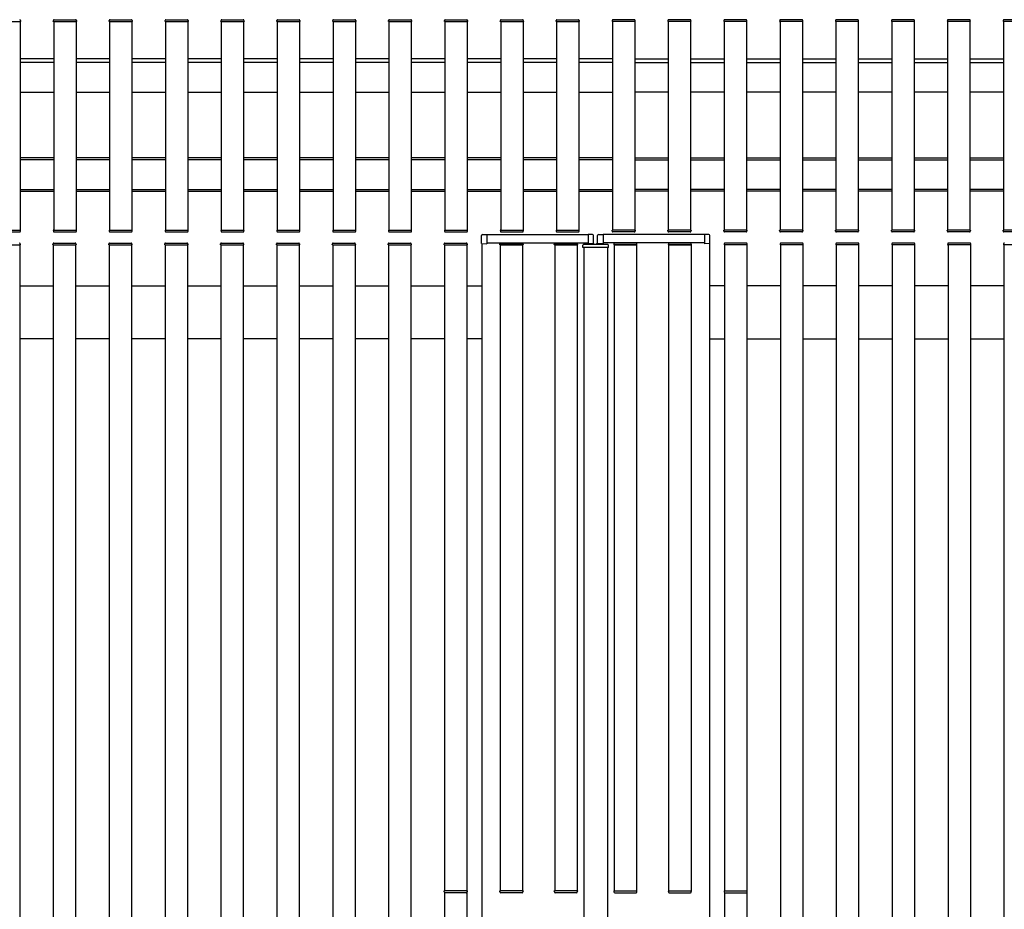
# Model space of a CAD drawing. Units: millimetres. Extents: x 0 to 8410, y 0 to 5940.
# Drawn here: x 3529 to 4851, y 2623 to 3818 of the extents above; entities that cross this region are included whole.
import ezdxf

# ---------------------------------------------------------------- set-up
doc = ezdxf.new("R2010")
doc.units = ezdxf.units.MM
doc.layers.add('YKK_A1', color=4, linetype='Continuous', lineweight=30)

msp = doc.modelspace()

# ---------------------------------------------------------------- linework, layer by layer
at = {"layer": 'YKK_A1'}
for p, q in [((3499.8, 3815.2), (3529.8, 3815.2)), ((3500.1, 3815.2), (3529.5, 3815.2)), ((3530.3, 3815.2), (3529.5, 3815.2)), ((3529.8, 3815.2), (3529.8, 3535.2)), ((3530.2, 3816.8), (3530.3, 3815.2)), ((3574.3, 3815.2), (3574.4, 3816.8)), ((3575.1, 3815.2), (3574.3, 3815.2)), ((3574.8, 3815.2), (3604.8, 3815.2)), ((3574.8, 3815.2), (3574.8, 3535.2)), ((3575.1, 3815.2), (3604.5, 3815.2)), ((3575.4, 3817.7), (3604.2, 3817.7)), ((3605.3, 3815.2), (3604.5, 3815.2)), ((3604.8, 3815.2), (3604.8, 3535.2)), ((3605.2, 3816.8), (3605.3, 3815.2)), ((3649.3, 3815.2), (3649.4, 3816.8)), ((3650.1, 3815.2), (3649.3, 3815.2)), ((3649.8, 3815.2), (3679.8, 3815.2)), ((3649.8, 3815.2), (3649.8, 3535.2)), ((3650.1, 3815.2), (3679.5, 3815.2)), ((3650.4, 3817.7), (3679.2, 3817.7)), ((3680.3, 3815.2), (3679.5, 3815.2)), ((3679.8, 3815.2), (3679.8, 3535.2)), ((3680.2, 3816.8), (3680.3, 3815.2)), ((3724.3, 3815.2), (3724.4, 3816.8)), ((3725.1, 3815.2), (3724.3, 3815.2)), ((3724.8, 3815.2), (3754.8, 3815.2)), ((3724.8, 3815.2), (3724.8, 3535.2)), ((3725.1, 3815.2), (3754.5, 3815.2)), ((3725.4, 3817.7), (3754.2, 3817.7)), ((3755.3, 3815.2), (3754.5, 3815.2)), ((3754.8, 3815.2), (3754.8, 3535.2)), ((3755.2, 3816.8), (3755.3, 3815.2)), ((3799.3, 3815.2), (3799.4, 3816.8)), ((3800.1, 3815.2), (3799.3, 3815.2)), ((3799.8, 3815.2), (3829.8, 3815.2)), ((3799.8, 3815.2), (3799.8, 3535.2)), ((3800.1, 3815.2), (3829.5, 3815.2)), ((3800.4, 3817.7), (3829.2, 3817.7)), ((3830.3, 3815.2), (3829.5, 3815.2)), ((3829.8, 3815.2), (3829.8, 3535.2)), ((3830.2, 3816.8), (3830.3, 3815.2)), ((3874.3, 3815.2), (3874.4, 3816.8)), ((3875.1, 3815.2), (3874.3, 3815.2)), ((3874.8, 3815.2), (3904.8, 3815.2)), ((3874.8, 3815.2), (3874.8, 3535.2)), ((3875.1, 3815.2), (3904.5, 3815.2)), ((3875.4, 3817.7), (3904.2, 3817.7)), ((3905.3, 3815.2), (3904.5, 3815.2)), ((3904.8, 3815.2), (3904.8, 3535.2)), ((3905.2, 3816.8), (3905.3, 3815.2)), ((3949.3, 3815.2), (3949.4, 3816.8)), ((3950.1, 3815.2), (3949.3, 3815.2)), ((3949.8, 3815.2), (3979.8, 3815.2)), ((3949.8, 3815.2), (3949.8, 3535.2)), ((3950.1, 3815.2), (3979.5, 3815.2)), ((3950.4, 3817.7), (3979.2, 3817.7)), ((3980.3, 3815.2), (3979.5, 3815.2)), ((3979.8, 3815.2), (3979.8, 3535.2)), ((3980.2, 3816.8), (3980.3, 3815.2)), ((4024.3, 3815.2), (4024.4, 3816.8)), ((4025.1, 3815.2), (4024.3, 3815.2)), ((4024.8, 3815.2), (4054.8, 3815.2)), ((4024.8, 3815.2), (4024.8, 3535.2)), ((4025.1, 3815.2), (4054.5, 3815.2)), ((4025.4, 3817.7), (4054.2, 3817.7)), ((4055.3, 3815.2), (4054.5, 3815.2)), ((4054.8, 3815.2), (4054.8, 3535.2)), ((4055.2, 3816.8), (4055.3, 3815.2)), ((4099.3, 3815.2), (4099.4, 3816.8)), ((4100.1, 3815.2), (4099.3, 3815.2)), ((4099.8, 3815.2), (4129.8, 3815.2)), ((4099.8, 3815.2), (4099.8, 3535.2)), ((4100.1, 3815.2), (4129.5, 3815.2)), ((4100.4, 3817.7), (4129.2, 3817.7)), ((4130.3, 3815.2), (4129.5, 3815.2)), ((4129.8, 3815.2), (4129.8, 3535.2)), ((4130.2, 3816.8), (4130.3, 3815.2)), ((4174.3, 3815.2), (4174.4, 3816.8)), ((4175.1, 3815.2), (4174.3, 3815.2)), ((4174.8, 3815.2), (4204.8, 3815.2)), ((4174.8, 3815.2), (4174.8, 3535.2)), ((4175.1, 3815.2), (4204.5, 3815.2)), ((4175.4, 3817.7), (4204.2, 3817.7)), ((4205.3, 3815.2), (4204.5, 3815.2)), ((4204.8, 3815.2), (4204.8, 3535.2)), ((4205.2, 3816.8), (4205.3, 3815.2)), ((4249.3, 3815.2), (4249.4, 3816.8)), ((4250.1, 3815.2), (4249.3, 3815.2)), ((4249.8, 3815.2), (4279.8, 3815.2)), ((4249.8, 3815.2), (4249.8, 3535.2)), ((4250.1, 3815.2), (4279.5, 3815.2)), ((4250.4, 3817.7), (4279.2, 3817.7)), ((4280.3, 3815.2), (4279.5, 3815.2)), ((4279.8, 3815.2), (4279.8, 3535.2)), ((4280.2, 3816.8), (4280.3, 3815.2)), ((4324.4, 3816.8), (4324.3, 3815.2)), ((4324.3, 3815.2), (4325.1, 3815.2)), ((4354.8, 3815.2), (4324.8, 3815.2)), ((4324.8, 3815.2), (4324.8, 3535.2)), ((4354.5, 3815.2), (4325.1, 3815.2)), ((4354.2, 3817.7), (4325.4, 3817.7)), ((4354.5, 3815.2), (4355.3, 3815.2)), ((4354.8, 3815.2), (4354.8, 3535.2)), ((4355.3, 3815.2), (4355.2, 3816.8)), ((4399.4, 3816.8), (4399.3, 3815.2)), ((4399.3, 3815.2), (4400.1, 3815.2)), ((4429.8, 3815.2), (4399.8, 3815.2)), ((4399.8, 3815.2), (4399.8, 3535.2)), ((4429.5, 3815.2), (4400.1, 3815.2)), ((4429.2, 3817.7), (4400.4, 3817.7)), ((4429.5, 3815.2), (4430.3, 3815.2)), ((4429.8, 3815.2), (4429.8, 3535.2)), ((4430.3, 3815.2), (4430.2, 3816.8)), ((4474.4, 3816.8), (4474.3, 3815.2)), ((4474.3, 3815.2), (4475.1, 3815.2)), ((4504.8, 3815.2), (4474.8, 3815.2)), ((4474.8, 3815.2), (4474.8, 3535.2)), ((4504.5, 3815.2), (4475.1, 3815.2)), ((4504.2, 3817.7), (4475.4, 3817.7)), ((4504.5, 3815.2), (4505.3, 3815.2)), ((4504.8, 3815.2), (4504.8, 3535.2)), ((4505.3, 3815.2), (4505.2, 3816.8)), ((4549.4, 3816.8), (4549.3, 3815.2)), ((4549.3, 3815.2), (4550.1, 3815.2)), ((4579.8, 3815.2), (4549.8, 3815.2)), ((4549.8, 3815.2), (4549.8, 3535.2)), ((4579.5, 3815.2), (4550.1, 3815.2)), ((4579.2, 3817.7), (4550.4, 3817.7)), ((4579.5, 3815.2), (4580.3, 3815.2)), ((4579.8, 3815.2), (4579.8, 3535.2)), ((4580.3, 3815.2), (4580.2, 3816.8)), ((4624.4, 3816.8), (4624.3, 3815.2)), ((4624.3, 3815.2), (4625.1, 3815.2)), ((4654.8, 3815.2), (4624.8, 3815.2)), ((4624.8, 3815.2), (4624.8, 3535.2)), ((4654.5, 3815.2), (4625.1, 3815.2)), ((4654.2, 3817.7), (4625.4, 3817.7)), ((4654.5, 3815.2), (4655.3, 3815.2)), ((4654.8, 3815.2), (4654.8, 3535.2)), ((4655.3, 3815.2), (4655.2, 3816.8)), ((4699.4, 3816.8), (4699.3, 3815.2)), ((4699.3, 3815.2), (4700.1, 3815.2)), ((4729.8, 3815.2), (4699.8, 3815.2)), ((4699.8, 3815.2), (4699.8, 3535.2)), ((4729.5, 3815.2), (4700.1, 3815.2)), ((4729.2, 3817.7), (4700.4, 3817.7)), ((4729.5, 3815.2), (4730.3, 3815.2)), ((4729.8, 3815.2), (4729.8, 3535.2)), ((4730.3, 3815.2), (4730.2, 3816.8)), ((4774.4, 3816.8), (4774.3, 3815.2)), ((4774.3, 3815.2), (4775.1, 3815.2)), ((4804.8, 3815.2), (4774.8, 3815.2)), ((4774.8, 3815.2), (4774.8, 3535.2)), ((4804.5, 3815.2), (4775.1, 3815.2)), ((4804.2, 3817.7), (4775.4, 3817.7)), ((4804.5, 3815.2), (4805.3, 3815.2)), ((4804.8, 3815.2), (4804.8, 3535.2)), ((4805.3, 3815.2), (4805.2, 3816.8)), ((4849.4, 3816.8), (4849.3, 3815.2)), ((4849.3, 3815.2), (4850.1, 3815.2)), ((4879.8, 3815.2), (4849.8, 3815.2)), ((4849.8, 3815.2), (4849.8, 3535.2)), ((4879.5, 3815.2), (4850.1, 3815.2)), ((4879.2, 3817.7), (4850.4, 3817.7)), ((3574.8, 3765.2), (3529.8, 3765.2)), ((3574.8, 3760.2), (3529.8, 3760.2)), ((3649.8, 3765.2), (3604.8, 3765.2)), ((3649.8, 3760.2), (3604.8, 3760.2)), ((3724.8, 3765.2), (3679.8, 3765.2)), ((3724.8, 3760.2), (3679.8, 3760.2)), ((3799.8, 3765.2), (3754.8, 3765.2)), ((3799.8, 3760.2), (3754.8, 3760.2)), ((3874.8, 3765.2), (3829.8, 3765.2)), ((3874.8, 3760.2), (3829.8, 3760.2)), ((3949.8, 3765.2), (3904.8, 3765.2)), ((3949.8, 3760.2), (3904.8, 3760.2)), ((4024.8, 3765.2), (3979.8, 3765.2)), ((4024.8, 3760.2), (3979.8, 3760.2)), ((4099.8, 3765.2), (4054.8, 3765.2)), ((4099.8, 3760.2), (4054.8, 3760.2)), ((4174.8, 3765.2), (4129.8, 3765.2)), ((4174.8, 3760.2), (4129.8, 3760.2)), ((4249.8, 3765.2), (4204.8, 3765.2)), ((4249.8, 3760.2), (4204.8, 3760.2)), ((4324.8, 3765.2), (4279.8, 3765.2)), ((4324.8, 3760.2), (4279.8, 3760.2)), ((4354.8, 3765.2), (4399.8, 3765.2)), ((4354.8, 3760.2), (4399.8, 3760.2)), ((4429.8, 3765.2), (4474.8, 3765.2)), ((4429.8, 3760.2), (4474.8, 3760.2)), ((4504.8, 3765.2), (4549.8, 3765.2)), ((4504.8, 3760.2), (4549.8, 3760.2)), ((4579.8, 3765.2), (4624.8, 3765.2)), ((4579.8, 3760.2), (4624.8, 3760.2)), ((4654.8, 3765.2), (4699.8, 3765.2)), ((4654.8, 3760.2), (4699.8, 3760.2)), ((4729.8, 3765.2), (4774.8, 3765.2)), ((4729.8, 3760.2), (4774.8, 3760.2)), ((4804.8, 3765.2), (4849.8, 3765.2)), ((4804.8, 3760.2), (4849.8, 3760.2)), ((3529.8, 3720.2), (3574.8, 3720.2)), ((3529.8, 3720.2), (3574.8, 3720.2)), ((3604.8, 3720.2), (3649.8, 3720.2)), ((3604.8, 3720.2), (3649.8, 3720.2)), ((3679.8, 3720.2), (3724.8, 3720.2)), ((3679.8, 3720.2), (3724.8, 3720.2)), ((3754.8, 3720.2), (3799.8, 3720.2)), ((3754.8, 3720.2), (3799.8, 3720.2)), ((3829.8, 3720.2), (3874.8, 3720.2)), ((3829.8, 3720.2), (3874.8, 3720.2)), ((3904.8, 3720.2), (3949.8, 3720.2)), ((3904.8, 3720.2), (3949.8, 3720.2)), ((3979.8, 3720.2), (4024.8, 3720.2)), ((3979.8, 3720.2), (4024.8, 3720.2)), ((4054.8, 3720.2), (4099.8, 3720.2)), ((4054.8, 3720.2), (4099.8, 3720.2)), ((4129.8, 3720.2), (4174.8, 3720.2)), ((4129.8, 3720.2), (4174.8, 3720.2)), ((4204.8, 3720.2), (4249.8, 3720.2)), ((4204.8, 3720.2), (4249.8, 3720.2)), ((4279.8, 3720.2), (4324.8, 3720.2)), ((4279.8, 3720.2), (4324.8, 3720.2)), ((4399.8, 3720.2), (4354.8, 3720.2)), ((4399.8, 3720.2), (4354.8, 3720.2)), ((4474.8, 3720.2), (4429.8, 3720.2)), ((4474.8, 3720.2), (4429.8, 3720.2)), ((4549.8, 3720.2), (4504.8, 3720.2)), ((4549.8, 3720.2), (4504.8, 3720.2)), ((4624.8, 3720.2), (4579.8, 3720.2)), ((4624.8, 3720.2), (4579.8, 3720.2)), ((4699.8, 3720.2), (4654.8, 3720.2)), ((4699.8, 3720.2), (4654.8, 3720.2)), ((4774.8, 3720.2), (4729.8, 3720.2)), ((4774.8, 3720.2), (4729.8, 3720.2)), ((4849.8, 3720.2), (4804.8, 3720.2)), ((4849.8, 3720.2), (4804.8, 3720.2)), ((3574.8, 3632.2), (3529.8, 3632.2)), ((3574.8, 3629.7), (3529.8, 3629.7)), ((3649.8, 3632.2), (3604.8, 3632.2)), ((3649.8, 3629.7), (3604.8, 3629.7)), ((3724.8, 3632.2), (3679.8, 3632.2)), ((3724.8, 3629.7), (3679.8, 3629.7)), ((3799.8, 3632.2), (3754.8, 3632.2)), ((3799.8, 3629.7), (3754.8, 3629.7)), ((3874.8, 3632.2), (3829.8, 3632.2)), ((3874.8, 3629.7), (3829.8, 3629.7)), ((3949.8, 3632.2), (3904.8, 3632.2)), ((3949.8, 3629.7), (3904.8, 3629.7)), ((4024.8, 3632.2), (3979.8, 3632.2)), ((4024.8, 3629.7), (3979.8, 3629.7)), ((4099.8, 3632.2), (4054.8, 3632.2)), ((4099.8, 3629.7), (4054.8, 3629.7)), ((4174.8, 3632.2), (4129.8, 3632.2)), ((4174.8, 3629.7), (4129.8, 3629.7)), ((4249.8, 3632.2), (4204.8, 3632.2)), ((4249.8, 3629.7), (4204.8, 3629.7)), ((4324.8, 3632.2), (4279.8, 3632.2)), ((4324.8, 3629.7), (4279.8, 3629.7)), ((4354.8, 3632.2), (4399.8, 3632.2)), ((4354.8, 3629.7), (4399.8, 3629.7)), ((4429.8, 3632.2), (4474.8, 3632.2)), ((4429.8, 3629.7), (4474.8, 3629.7)), ((4504.8, 3632.2), (4549.8, 3632.2)), ((4504.8, 3629.7), (4549.8, 3629.7)), ((4579.8, 3632.2), (4624.8, 3632.2)), ((4579.8, 3629.7), (4624.8, 3629.7)), ((4654.8, 3632.2), (4699.8, 3632.2)), ((4654.8, 3629.7), (4699.8, 3629.7)), ((4729.8, 3632.2), (4774.8, 3632.2)), ((4729.8, 3629.7), (4774.8, 3629.7)), ((4804.8, 3632.2), (4849.8, 3632.2)), ((4804.8, 3629.7), (4849.8, 3629.7)), ((3529.8, 3589.7), (3574.8, 3589.7)), ((3529.8, 3587.2), (3574.8, 3587.2)), ((3604.8, 3589.7), (3649.8, 3589.7)), ((3604.8, 3587.2), (3649.8, 3587.2)), ((3679.8, 3589.7), (3724.8, 3589.7)), ((3679.8, 3587.2), (3724.8, 3587.2)), ((3754.8, 3589.7), (3799.8, 3589.7)), ((3754.8, 3587.2), (3799.8, 3587.2)), ((3829.8, 3589.7), (3874.8, 3589.7)), ((3829.8, 3587.2), (3874.8, 3587.2)), ((3904.8, 3589.7), (3949.8, 3589.7)), ((3904.8, 3587.2), (3949.8, 3587.2)), ((3979.8, 3589.7), (4024.8, 3589.7)), ((3979.8, 3587.2), (4024.8, 3587.2)), ((4054.8, 3589.7), (4099.8, 3589.7)), ((4054.8, 3587.2), (4099.8, 3587.2)), ((4129.8, 3589.7), (4174.8, 3589.7)), ((4129.8, 3587.2), (4174.8, 3587.2)), ((4204.8, 3589.7), (4249.8, 3589.7)), ((4204.8, 3587.2), (4249.8, 3587.2)), ((4279.8, 3589.7), (4324.8, 3589.7)), ((4279.8, 3587.2), (4324.8, 3587.2)), ((4399.8, 3589.7), (4354.8, 3589.7)), ((4399.8, 3587.2), (4354.8, 3587.2)), ((4474.8, 3589.7), (4429.8, 3589.7)), ((4474.8, 3587.2), (4429.8, 3587.2)), ((4549.8, 3589.7), (4504.8, 3589.7)), ((4549.8, 3587.2), (4504.8, 3587.2)), ((4624.8, 3589.7), (4579.8, 3589.7)), ((4624.8, 3587.2), (4579.8, 3587.2)), ((4699.8, 3589.7), (4654.8, 3589.7)), ((4699.8, 3587.2), (4654.8, 3587.2)), ((4774.8, 3589.7), (4729.8, 3589.7)), ((4774.8, 3587.2), (4729.8, 3587.2)), ((4849.8, 3589.7), (4804.8, 3589.7)), ((4849.8, 3587.2), (4804.8, 3587.2)), ((3499.8, 3535.2), (3529.8, 3535.2)), ((3500.1, 3535.2), (3529.5, 3535.2)), ((3500.4, 3532.7), (3529.2, 3532.7)), ((3530.3, 3535.2), (3529.5, 3535.2)), ((3530.2, 3533.7), (3530.3, 3535.2)), ((3574.3, 3535.2), (3574.4, 3533.7)), ((3575.1, 3535.2), (3574.3, 3535.2)), ((3574.8, 3535.2), (3604.8, 3535.2)), ((3575.1, 3535.2), (3604.5, 3535.2)), ((3575.4, 3532.7), (3604.2, 3532.7)), ((3605.3, 3535.2), (3604.5, 3535.2)), ((3605.2, 3533.7), (3605.3, 3535.2)), ((3649.3, 3535.2), (3649.4, 3533.7)), ((3650.1, 3535.2), (3649.3, 3535.2)), ((3649.8, 3535.2), (3679.8, 3535.2)), ((3650.1, 3535.2), (3679.5, 3535.2)), ((3650.4, 3532.7), (3679.2, 3532.7)), ((3680.3, 3535.2), (3679.5, 3535.2)), ((3680.2, 3533.7), (3680.3, 3535.2)), ((3724.3, 3535.2), (3724.4, 3533.7)), ((3725.1, 3535.2), (3724.3, 3535.2)), ((3724.8, 3535.2), (3754.8, 3535.2)), ((3725.1, 3535.2), (3754.5, 3535.2)), ((3725.4, 3532.7), (3754.2, 3532.7)), ((3755.3, 3535.2), (3754.5, 3535.2)), ((3755.2, 3533.7), (3755.3, 3535.2)), ((3799.3, 3535.2), (3799.4, 3533.7)), ((3800.1, 3535.2), (3799.3, 3535.2)), ((3799.8, 3535.2), (3829.8, 3535.2)), ((3800.1, 3535.2), (3829.5, 3535.2)), ((3800.4, 3532.7), (3829.2, 3532.7)), ((3830.3, 3535.2), (3829.5, 3535.2)), ((3830.2, 3533.7), (3830.3, 3535.2)), ((3874.3, 3535.2), (3874.4, 3533.7)), ((3875.1, 3535.2), (3874.3, 3535.2)), ((3874.8, 3535.2), (3904.8, 3535.2)), ((3875.1, 3535.2), (3904.5, 3535.2)), ((3875.4, 3532.7), (3904.2, 3532.7)), ((3905.3, 3535.2), (3904.5, 3535.2)), ((3905.2, 3533.7), (3905.3, 3535.2)), ((3949.3, 3535.2), (3949.4, 3533.7)), ((3950.1, 3535.2), (3949.3, 3535.2)), ((3949.8, 3535.2), (3979.8, 3535.2)), ((3950.1, 3535.2), (3979.5, 3535.2)), ((3950.4, 3532.7), (3979.2, 3532.7)), ((3980.3, 3535.2), (3979.5, 3535.2)), ((3980.2, 3533.7), (3980.3, 3535.2)), ((4024.3, 3535.2), (4024.4, 3533.7)), ((4025.1, 3535.2), (4024.3, 3535.2)), ((4024.8, 3535.2), (4054.8, 3535.2)), ((4025.1, 3535.2), (4054.5, 3535.2)), ((4025.4, 3532.7), (4054.2, 3532.7)), ((4055.3, 3535.2), (4054.5, 3535.2)), ((4055.2, 3533.7), (4055.3, 3535.2)), ((4099.3, 3535.2), (4099.4, 3533.7)), ((4100.1, 3535.2), (4099.3, 3535.2)), ((4099.8, 3535.2), (4129.8, 3535.2)), ((4100.1, 3535.2), (4129.5, 3535.2)), ((4100.4, 3532.7), (4129.2, 3532.7)), ((4130.3, 3535.2), (4129.5, 3535.2)), ((4130.2, 3533.7), (4130.3, 3535.2)), ((4150.4, 3529.2), (4156.3, 3529.4)), ((4156.3, 3529.4), (4156.3, 3516.7)), ((4156.3, 3529.2), (4292.3, 3529.2)), ((4174.3, 3535.2), (4174.4, 3533.7)), ((4175.1, 3535.2), (4174.3, 3535.2)), ((4174.8, 3535.2), (4204.8, 3535.2)), ((4175.1, 3535.2), (4204.5, 3535.2)), ((4175.4, 3532.7), (4204.2, 3532.7)), ((4205.3, 3535.2), (4204.5, 3535.2)), ((4205.2, 3533.7), (4205.3, 3535.2)), ((4249.3, 3535.2), (4249.4, 3533.7)), ((4250.1, 3535.2), (4249.3, 3535.2)), ((4249.8, 3535.2), (4279.8, 3535.2)), ((4250.1, 3535.2), (4279.5, 3535.2)), ((4250.4, 3532.7), (4279.2, 3532.7)), ((4280.3, 3535.2), (4279.5, 3535.2)), ((4280.2, 3533.7), (4280.3, 3535.2)), ((4292.3, 3529.4), (4292.3, 3516.7)), ((4298.1, 3529.2), (4292.3, 3529.4)), ((4306.4, 3529.2), (4312.3, 3529.4)), ((4312.3, 3529.4), (4312.3, 3516.7)), ((4448.3, 3529.2), (4312.3, 3529.2)), ((4324.4, 3533.7), (4324.3, 3535.2)), ((4324.3, 3535.2), (4325.1, 3535.2)), ((4354.8, 3535.2), (4324.8, 3535.2)), ((4354.5, 3535.2), (4325.1, 3535.2)), ((4354.2, 3532.7), (4325.4, 3532.7)), ((4354.5, 3535.2), (4355.3, 3535.2)), ((4355.3, 3535.2), (4355.2, 3533.7)), ((4399.4, 3533.7), (4399.3, 3535.2)), ((4399.3, 3535.2), (4400.1, 3535.2)), ((4429.8, 3535.2), (4399.8, 3535.2)), ((4429.5, 3535.2), (4400.1, 3535.2)), ((4429.2, 3532.7), (4400.4, 3532.7)), ((4429.5, 3535.2), (4430.3, 3535.2)), ((4430.3, 3535.2), (4430.2, 3533.7)), ((4448.3, 3529.4), (4448.3, 3516.7)), ((4454.1, 3529.2), (4448.3, 3529.4)), ((4474.4, 3533.7), (4474.3, 3535.2)), ((4474.3, 3535.2), (4475.1, 3535.2)), ((4504.8, 3535.2), (4474.8, 3535.2)), ((4504.5, 3535.2), (4475.1, 3535.2)), ((4504.2, 3532.7), (4475.4, 3532.7)), ((4504.5, 3535.2), (4505.3, 3535.2)), ((4505.3, 3535.2), (4505.2, 3533.7)), ((4549.4, 3533.7), (4549.3, 3535.2)), ((4549.3, 3535.2), (4550.1, 3535.2)), ((4579.8, 3535.2), (4549.8, 3535.2)), ((4579.5, 3535.2), (4550.1, 3535.2)), ((4579.2, 3532.7), (4550.4, 3532.7)), ((4579.5, 3535.2), (4580.3, 3535.2)), ((4580.3, 3535.2), (4580.2, 3533.7)), ((4624.4, 3533.7), (4624.3, 3535.2)), ((4624.3, 3535.2), (4625.1, 3535.2)), ((4654.8, 3535.2), (4624.8, 3535.2)), ((4654.5, 3535.2), (4625.1, 3535.2)), ((4654.2, 3532.7), (4625.4, 3532.7)), ((4654.5, 3535.2), (4655.3, 3535.2)), ((4655.3, 3535.2), (4655.2, 3533.7)), ((4699.4, 3533.7), (4699.3, 3535.2)), ((4699.3, 3535.2), (4700.1, 3535.2)), ((4729.8, 3535.2), (4699.8, 3535.2)), ((4729.5, 3535.2), (4700.1, 3535.2)), ((4729.2, 3532.7), (4700.4, 3532.7)), ((4729.5, 3535.2), (4730.3, 3535.2)), ((4730.3, 3535.2), (4730.2, 3533.7)), ((4774.4, 3533.7), (4774.3, 3535.2)), ((4774.3, 3535.2), (4775.1, 3535.2)), ((4804.8, 3535.2), (4774.8, 3535.2)), ((4804.5, 3535.2), (4775.1, 3535.2)), ((4804.2, 3532.7), (4775.4, 3532.7)), ((4804.5, 3535.2), (4805.3, 3535.2)), ((4805.3, 3535.2), (4805.2, 3533.7)), ((4849.4, 3533.7), (4849.3, 3535.2)), ((4849.3, 3535.2), (4850.1, 3535.2)), ((4879.8, 3535.2), (4849.8, 3535.2)), ((4879.5, 3535.2), (4850.1, 3535.2)), ((4879.2, 3532.7), (4850.4, 3532.7)), ((3529.7, 3516.8), (3529.8, 3515.2)), ((3573.8, 3515.2), (3573.9, 3516.8)), ((3574.9, 3517.7), (3603.7, 3517.7)), ((3604.7, 3516.8), (3604.8, 3515.2)), ((3648.8, 3515.2), (3648.9, 3516.8)), ((3649.9, 3517.7), (3678.7, 3517.7)), ((3679.7, 3516.8), (3679.8, 3515.2)), ((3723.8, 3515.2), (3723.9, 3516.8)), ((3724.9, 3517.7), (3753.7, 3517.7)), ((3754.7, 3516.8), (3754.8, 3515.2)), ((3798.8, 3515.2), (3798.9, 3516.8)), ((3799.9, 3517.7), (3828.7, 3517.7)), ((3829.7, 3516.8), (3829.8, 3515.2)), ((3873.8, 3515.2), (3873.9, 3516.8)), ((3874.9, 3517.7), (3903.7, 3517.7)), ((3904.7, 3516.8), (3904.8, 3515.2)), ((3948.8, 3515.2), (3948.9, 3516.8)), ((3949.9, 3517.7), (3978.7, 3517.7)), ((3979.7, 3516.8), (3979.8, 3515.2)), ((4023.8, 3515.2), (4023.9, 3516.8)), ((4024.9, 3517.7), (4053.7, 3517.7)), ((4054.7, 3516.8), (4054.8, 3515.2)), ((4098.8, 3515.2), (4098.9, 3516.8)), ((4099.9, 3517.7), (4128.7, 3517.7)), ((4129.7, 3516.8), (4129.8, 3515.2)), ((4149, 3517), (4149, 3527.7)), ((4149, 3517), (4156.3, 3516.7)), ((4149.3, 3517), (4149.3, 2504.1)), ((4156.3, 3518.2), (4292.3, 3518.2)), ((4173.8, 3515.2), (4173.9, 3516.8)), ((4174.9, 3517.7), (4203.7, 3517.7)), ((4204.7, 3516.8), (4204.8, 3515.2)), ((4246.8, 3515.2), (4246.9, 3516.8)), ((4247.9, 3517.7), (4276.7, 3517.7)), ((4277.7, 3516.8), (4277.8, 3515.2)), ((4299.6, 3517), (4292.3, 3516.7)), ((4299.3, 3517), (4299.3, 3515.7)), ((4299.6, 3517), (4299.6, 3527.7)), ((4305, 3517), (4305, 3527.7)), ((4305, 3517), (4312.3, 3516.7)), ((4305.3, 3517), (4305.3, 3515.7)), ((4448.3, 3518.2), (4312.3, 3518.2)), ((4326.9, 3516.8), (4326.8, 3515.2)), ((4356.7, 3517.7), (4327.9, 3517.7)), ((4357.8, 3515.2), (4357.7, 3516.8)), ((4399.9, 3516.8), (4399.8, 3515.2)), ((4429.7, 3517.7), (4400.9, 3517.7)), ((4430.8, 3515.2), (4430.7, 3516.8)), ((4455.6, 3517), (4448.3, 3516.7)), ((4455.3, 3517), (4455.3, 2504.1)), ((4455.6, 3517), (4455.6, 3527.7)), ((4474.9, 3516.8), (4474.8, 3515.2)), ((4504.7, 3517.7), (4475.9, 3517.7)), ((4505.8, 3515.2), (4505.7, 3516.8)), ((4549.9, 3516.8), (4549.8, 3515.2)), ((4579.7, 3517.7), (4550.9, 3517.7)), ((4580.8, 3515.2), (4580.7, 3516.8)), ((4624.9, 3516.8), (4624.8, 3515.2)), ((4654.7, 3517.7), (4625.9, 3517.7)), ((4655.8, 3515.2), (4655.7, 3516.8)), ((4699.9, 3516.8), (4699.8, 3515.2)), ((4729.7, 3517.7), (4700.9, 3517.7)), ((4730.8, 3515.2), (4730.7, 3516.8)), ((4774.9, 3516.8), (4774.8, 3515.2)), ((4804.7, 3517.7), (4775.9, 3517.7)), ((4805.8, 3515.2), (4805.7, 3516.8)), ((4849.9, 3516.8), (4849.8, 3515.2)), ((3499.3, 3515.2), (3529.3, 3515.2)), ((3529.8, 3515.2), (3529, 3515.2)), ((3529.3, 3515.2), (3529.3, 1595.2)), ((3574.6, 3515.2), (3573.8, 3515.2)), ((3574.3, 3515.2), (3604.3, 3515.2)), ((3574.3, 3515.2), (3574.3, 1595.2)), ((3574.6, 3515.2), (3604, 3515.2)), ((3604.8, 3515.2), (3604, 3515.2)), ((3604.3, 3515.2), (3604.3, 1595.2)), ((3649.6, 3515.2), (3648.8, 3515.2)), ((3649.3, 3515.2), (3679.3, 3515.2)), ((3649.3, 3515.2), (3649.3, 1595.2)), ((3649.6, 3515.2), (3679, 3515.2)), ((3679.8, 3515.2), (3679, 3515.2)), ((3679.3, 3515.2), (3679.3, 1595.2)), ((3724.6, 3515.2), (3723.8, 3515.2)), ((3724.3, 3515.2), (3754.3, 3515.2)), ((3724.3, 3515.2), (3724.3, 1595.2)), ((3724.6, 3515.2), (3754, 3515.2)), ((3754.8, 3515.2), (3754, 3515.2)), ((3754.3, 3515.2), (3754.3, 1595.2)), ((3799.6, 3515.2), (3798.8, 3515.2)), ((3799.3, 3515.2), (3829.3, 3515.2)), ((3799.3, 3515.2), (3799.3, 1595.2)), ((3799.6, 3515.2), (3829, 3515.2)), ((3829.8, 3515.2), (3829, 3515.2)), ((3829.3, 3515.2), (3829.3, 1595.2)), ((3874.6, 3515.2), (3873.8, 3515.2)), ((3874.3, 3515.2), (3904.3, 3515.2)), ((3874.3, 3515.2), (3874.3, 1595.2)), ((3874.6, 3515.2), (3904, 3515.2)), ((3904.8, 3515.2), (3904, 3515.2)), ((3904.3, 3515.2), (3904.3, 1595.2)), ((3949.6, 3515.2), (3948.8, 3515.2)), ((3949.3, 3515.2), (3979.3, 3515.2)), ((3949.3, 3515.2), (3949.3, 1595.2)), ((3949.6, 3515.2), (3979, 3515.2)), ((3979.8, 3515.2), (3979, 3515.2)), ((3979.3, 3515.2), (3979.3, 1595.2)), ((4024.6, 3515.2), (4023.8, 3515.2)), ((4024.3, 3515.2), (4054.3, 3515.2)), ((4024.3, 3515.2), (4024.3, 1595.2)), ((4024.6, 3515.2), (4054, 3515.2)), ((4054.8, 3515.2), (4054, 3515.2)), ((4054.3, 3515.2), (4054.3, 1595.2)), ((4099.6, 3515.2), (4098.8, 3515.2)), ((4099.3, 3515.2), (4129.3, 3515.2)), ((4099.3, 3515.2), (4099.3, 2647.7)), ((4099.6, 3515.2), (4129, 3515.2)), ((4129.8, 3515.2), (4129, 3515.2)), ((4129.3, 3515.2), (4129.3, 2647.7)), ((4174.6, 3515.2), (4173.8, 3515.2)), ((4204.3, 3515.2), (4174.3, 3515.2)), ((4174.3, 3515.2), (4174.3, 2647.7)), ((4174.6, 3515.2), (4204, 3515.2)), ((4204.8, 3515.2), (4204, 3515.2)), ((4204.3, 3515.2), (4204.3, 2647.7)), ((4247.6, 3515.2), (4246.8, 3515.2)), ((4277.3, 3515.2), (4247.3, 3515.2)), ((4247.3, 3515.2), (4247.3, 2647.7)), ((4247.6, 3515.2), (4277, 3515.2)), ((4277.8, 3515.2), (4277, 3515.2)), ((4277.3, 3515.2), (4277.3, 2647.7)), ((4286.3, 3511.7), (4286.3, 1598.7)), ((4318.3, 3511.7), (4318.3, 1598.7)), ((4326.8, 3515.2), (4327.6, 3515.2)), ((4327.3, 3515.2), (4357.3, 3515.2)), ((4327.3, 3515.2), (4327.3, 2647.7)), ((4357, 3515.2), (4327.6, 3515.2)), ((4357, 3515.2), (4357.8, 3515.2)), ((4357.3, 3515.2), (4357.3, 2647.7)), ((4399.8, 3515.2), (4400.6, 3515.2)), ((4400.3, 3515.2), (4430.3, 3515.2)), ((4400.3, 3515.2), (4400.3, 2647.7)), ((4430, 3515.2), (4400.6, 3515.2)), ((4430, 3515.2), (4430.8, 3515.2)), ((4430.3, 3515.2), (4430.3, 2647.7)), ((4474.8, 3515.2), (4475.6, 3515.2)), ((4505.3, 3515.2), (4475.3, 3515.2)), ((4475.3, 3515.2), (4475.3, 2647.7)), ((4505, 3515.2), (4475.6, 3515.2)), ((4505, 3515.2), (4475.6, 3515.2)), ((4505, 3515.2), (4505.8, 3515.2)), ((4505.3, 3515.2), (4505.3, 2647.7)), ((4549.8, 3515.2), (4550.6, 3515.2)), ((4580.3, 3515.2), (4550.3, 3515.2)), ((4550.3, 3515.2), (4550.3, 1595.2)), ((4580, 3515.2), (4550.6, 3515.2)), ((4580, 3515.2), (4580.8, 3515.2)), ((4580.3, 3515.2), (4580.3, 1595.2)), ((4624.8, 3515.2), (4625.6, 3515.2)), ((4655.3, 3515.2), (4625.3, 3515.2)), ((4625.3, 3515.2), (4625.3, 1595.2)), ((4655, 3515.2), (4625.6, 3515.2)), ((4655, 3515.2), (4655.8, 3515.2)), ((4655.3, 3515.2), (4655.3, 1595.2)), ((4699.8, 3515.2), (4700.6, 3515.2)), ((4730.3, 3515.2), (4700.3, 3515.2)), ((4700.3, 3515.2), (4700.3, 1595.2)), ((4730, 3515.2), (4700.6, 3515.2)), ((4730, 3515.2), (4730.8, 3515.2)), ((4730.3, 3515.2), (4730.3, 1595.2)), ((4774.8, 3515.2), (4775.6, 3515.2)), ((4805.3, 3515.2), (4775.3, 3515.2)), ((4775.3, 3515.2), (4775.3, 1595.2)), ((4805, 3515.2), (4775.6, 3515.2)), ((4805, 3515.2), (4805.8, 3515.2)), ((4805.3, 3515.2), (4805.3, 1595.2)), ((4849.8, 3515.2), (4850.6, 3515.2)), ((4880.3, 3515.2), (4850.3, 3515.2)), ((4850.3, 3515.2), (4850.3, 1595.2)), ((4880, 3515.2), (4850.6, 3515.2)), ((3529.3, 3460.2), (3574.3, 3460.2)), ((3604.3, 3460.2), (3649.3, 3460.2)), ((3679.3, 3460.2), (3724.3, 3460.2)), ((3754.3, 3460.2), (3799.3, 3460.2)), ((3829.3, 3460.2), (3874.3, 3460.2)), ((3904.3, 3460.2), (3949.3, 3460.2)), ((3979.3, 3460.2), (4024.3, 3460.2)), ((4054.3, 3460.2), (4099.3, 3460.2)), ((4129.3, 3460.2), (4149.3, 3460.2)), ((4475.3, 3460.2), (4455.3, 3460.2)), ((4550.3, 3460.2), (4505.3, 3460.2)), ((4625.3, 3460.2), (4580.3, 3460.2)), ((4700.3, 3460.2), (4655.3, 3460.2)), ((4775.3, 3460.2), (4730.3, 3460.2)), ((4850.3, 3460.2), (4805.3, 3460.2)), ((3574.3, 3389.2), (3529.3, 3389.2)), ((3649.3, 3389.2), (3604.3, 3389.2)), ((3724.3, 3389.2), (3679.3, 3389.2)), ((3799.3, 3389.2), (3754.3, 3389.2)), ((3874.3, 3389.2), (3829.3, 3389.2)), ((3949.3, 3389.2), (3904.3, 3389.2)), ((4024.3, 3389.2), (3979.3, 3389.2)), ((4099.3, 3389.2), (4054.3, 3389.2)), ((4149.3, 3389.2), (4129.3, 3389.2)), ((4455.3, 3389.2), (4475.3, 3389.2)), ((4505.3, 3389.2), (4550.3, 3389.2)), ((4580.3, 3389.2), (4625.3, 3389.2)), ((4655.3, 3389.2), (4700.3, 3389.2)), ((4730.3, 3389.2), (4775.3, 3389.2)), ((4805.3, 3389.2), (4850.3, 3389.2)), ((4098.9, 2646.2), (4098.8, 2647.7)), ((4098.8, 2647.7), (4099.6, 2647.7)), ((4099.3, 2645.4), (4099.3, 2345)), ((4129, 2647.7), (4099.6, 2647.7)), ((4128.7, 2645.2), (4099.9, 2645.2)), ((4129, 2647.7), (4129.8, 2647.7)), ((4129.3, 2645.4), (4129.3, 2503.8)), ((4129.8, 2647.7), (4129.7, 2646.2)), ((4173.9, 2646.2), (4173.8, 2647.7)), ((4173.8, 2647.7), (4174.6, 2647.7)), ((4204, 2647.7), (4174.6, 2647.7)), ((4203.7, 2645.2), (4174.9, 2645.2)), ((4204, 2647.7), (4204.8, 2647.7)), ((4204.8, 2647.7), (4204.7, 2646.2)), ((4246.9, 2646.2), (4246.8, 2647.7)), ((4246.8, 2647.7), (4247.6, 2647.7)), ((4277, 2647.7), (4247.6, 2647.7)), ((4276.7, 2645.2), (4247.9, 2645.2)), ((4277, 2647.7), (4277.8, 2647.7)), ((4277.8, 2647.7), (4277.7, 2646.2)), ((4326.8, 2647.7), (4326.9, 2646.2)), ((4327.6, 2647.7), (4326.8, 2647.7)), ((4327.6, 2647.7), (4357, 2647.7)), ((4327.9, 2645.2), (4356.7, 2645.2)), ((4357.8, 2647.7), (4357, 2647.7)), ((4357.7, 2646.2), (4357.8, 2647.7)), ((4399.8, 2647.7), (4399.9, 2646.2)), ((4400.6, 2647.7), (4399.8, 2647.7)), ((4400.6, 2647.7), (4430, 2647.7)), ((4400.9, 2645.2), (4429.7, 2645.2)), ((4430.8, 2647.7), (4430, 2647.7)), ((4430.7, 2646.2), (4430.8, 2647.7)), ((4474.8, 2647.7), (4474.9, 2646.2)), ((4475.6, 2647.7), (4474.8, 2647.7)), ((4475.3, 2645.4), (4475.3, 2503.8)), ((4475.6, 2647.7), (4505, 2647.7)), ((4475.9, 2645.2), (4504.7, 2645.2)), ((4505.8, 2647.7), (4505, 2647.7)), ((4505.3, 2645.4), (4505.3, 2345)), ((4505.7, 2646.2), (4505.8, 2647.7))]:
    msp.add_line(p, q, dxfattribs=at)
at = {"layer": 'YKK_A1', "linetype": 'Continuous', "ltscale": 0.5}
for p, q in [((4318.5, 3515.7), (4286.1, 3515.7)), ((4302.6, 3515.7), (4302.6, 3515.8)), ((4312, 3516.7), (4303.6, 3516.7)), ((4305, 3515.7), (4305, 3515.8)), ((4312, 3515.7), (4312, 3516.7)), ((4285, 3511.7), (4285.1, 3514.8)), ((4319.6, 3511.7), (4285, 3511.7)), ((4319.6, 3511.7), (4319.5, 3514.8))]:
    msp.add_line(p, q, dxfattribs=at)
at = {"layer": 'YKK_A1'}
for centre, radius, start, end in [((3529.2, 3816.7), 1, 3.5004, 90.0004), ((3575.4, 3816.7), 1, 90.0004, 176.5004), ((3604.2, 3816.7), 1, 3.5004, 90.0004), ((3650.4, 3816.7), 1, 90.0004, 176.5004), ((3679.2, 3816.7), 1, 3.5004, 90.0004), ((3725.4, 3816.7), 1, 90.0004, 176.5004), ((3754.2, 3816.7), 1, 3.5004, 90.0004), ((3800.4, 3816.7), 1, 90.0004, 176.5004), ((3829.2, 3816.7), 1, 3.5004, 90.0004), ((3875.4, 3816.7), 1, 90.0004, 176.5004), ((3904.2, 3816.7), 1, 3.5004, 90.0004), ((3950.4, 3816.7), 1, 90.0004, 176.5004), ((3979.2, 3816.7), 1, 3.5004, 90.0004), ((4025.4, 3816.7), 1, 90.0004, 176.5004), ((4054.2, 3816.7), 1, 3.5004, 90.0004), ((4100.4, 3816.7), 1, 90.0004, 176.5004), ((4129.2, 3816.7), 1, 3.5004, 90.0004), ((4175.4, 3816.7), 1, 90.0004, 176.5004), ((4204.2, 3816.7), 1, 3.5004, 90.0004), ((4250.4, 3816.7), 1, 90.0004, 176.5004), ((4279.2, 3816.7), 1, 3.5004, 90.0004), ((4325.4, 3816.7), 1, 89.9996, 176.4996), ((4354.2, 3816.7), 1, 3.4996, 89.9996), ((4400.4, 3816.7), 1, 89.9996, 176.4996), ((4429.2, 3816.7), 1, 3.4996, 89.9996), ((4475.4, 3816.7), 1, 89.9996, 176.4996), ((4504.2, 3816.7), 1, 3.4996, 89.9996), ((4550.4, 3816.7), 1, 89.9996, 176.4996), ((4579.2, 3816.7), 1, 3.4996, 89.9996), ((4625.4, 3816.7), 1, 89.9996, 176.4996), ((4654.2, 3816.7), 1, 3.4996, 89.9996), ((4700.4, 3816.7), 1, 89.9996, 176.4996), ((4729.2, 3816.7), 1, 3.4996, 89.9996), ((4775.4, 3816.7), 1, 89.9996, 176.4996), ((4804.2, 3816.7), 1, 3.4996, 89.9996), ((4850.4, 3816.7), 1, 89.9996, 176.4996), ((3529.2, 3533.7), 1, 270, 356.5), ((3575.4, 3533.7), 1, 183.5, 270), ((3604.2, 3533.7), 1, 270, 356.5), ((3650.4, 3533.7), 1, 183.5, 270), ((3679.2, 3533.7), 1, 270, 356.5), ((3725.4, 3533.7), 1, 183.5, 270), ((3754.2, 3533.7), 1, 270, 356.5), ((3800.4, 3533.7), 1, 183.5, 270), ((3829.2, 3533.7), 1, 270, 356.5), ((3875.4, 3533.7), 1, 183.5, 270), ((3904.2, 3533.7), 1, 270, 356.5), ((3950.4, 3533.7), 1, 183.5, 270), ((3979.2, 3533.7), 1, 270, 356.5), ((4025.4, 3533.7), 1, 183.5, 270), ((4054.2, 3533.7), 1, 270, 356.5), ((4100.4, 3533.7), 1, 183.5, 270), ((4129.2, 3533.7), 1, 270, 356.5), ((4150.5, 3527.7), 1.5, 92, 180), ((4175.4, 3533.7), 1, 183.5, 270), ((4204.2, 3533.7), 1, 270, 356.5), ((4250.4, 3533.7), 1, 183.5, 270), ((4279.2, 3533.7), 1, 270, 356.5), ((4298.1, 3527.7), 1.5, 0, 88), ((4306.5, 3527.7), 1.5, 92, 180), ((4325.4, 3533.7), 1, 183.5, 270), ((4354.2, 3533.7), 1, 270, 356.5), ((4400.4, 3533.7), 1, 183.5, 270), ((4429.2, 3533.7), 1, 270, 356.5), ((4454.1, 3527.7), 1.5, 0, 88), ((4475.4, 3533.7), 1, 183.5, 270), ((4504.2, 3533.7), 1, 270, 356.5), ((4550.4, 3533.7), 1, 183.5, 270), ((4579.2, 3533.7), 1, 270, 356.5), ((4625.4, 3533.7), 1, 183.5, 270), ((4654.2, 3533.7), 1, 270, 356.5), ((4700.4, 3533.7), 1, 183.5, 270), ((4729.2, 3533.7), 1, 270, 356.5), ((4775.4, 3533.7), 1, 183.5, 270), ((4804.2, 3533.7), 1, 270, 356.5), ((4850.4, 3533.7), 1, 183.5, 270), ((3528.7, 3516.7), 1, 3.5004, 90.0004), ((3574.9, 3516.7), 1, 90.0004, 176.5004), ((3603.7, 3516.7), 1, 3.5004, 90.0004), ((3649.9, 3516.7), 1, 90.0004, 176.5004), ((3678.7, 3516.7), 1, 3.5004, 90.0004), ((3724.9, 3516.7), 1, 90.0004, 176.5004), ((3753.7, 3516.7), 1, 3.5004, 90.0004), ((3799.9, 3516.7), 1, 90.0004, 176.5004), ((3828.7, 3516.7), 1, 3.5004, 90.0004), ((3874.9, 3516.7), 1, 90.0004, 176.5004), ((3903.7, 3516.7), 1, 3.5004, 90.0004), ((3949.9, 3516.7), 1, 90.0004, 176.5004), ((3978.7, 3516.7), 1, 3.5004, 90.0004), ((4024.9, 3516.7), 1, 90.0004, 176.5004), ((4053.7, 3516.7), 1, 3.5004, 90.0004), ((4099.9, 3516.7), 1, 90.0004, 176.5004), ((4128.7, 3516.7), 1, 3.5004, 90.0004), ((4174.9, 3516.7), 1, 90.0004, 176.5004), ((4203.7, 3516.7), 1, 3.5004, 90.0004), ((4247.9, 3516.7), 1, 90.0004, 176.5004), ((4276.7, 3516.7), 1, 3.5004, 90.0004), ((4327.9, 3516.7), 1, 89.9996, 176.4996), ((4356.7, 3516.7), 1, 3.4996, 89.9996), ((4400.9, 3516.7), 1, 89.9996, 176.4996), ((4429.7, 3516.7), 1, 3.4996, 89.9996), ((4475.9, 3516.7), 1, 89.9996, 176.4996), ((4504.7, 3516.7), 1, 3.4996, 89.9996), ((4550.9, 3516.7), 1, 89.9996, 176.4996), ((4579.7, 3516.7), 1, 3.4996, 89.9996), ((4625.9, 3516.7), 1, 89.9996, 176.4996), ((4654.7, 3516.7), 1, 3.4996, 89.9996), ((4700.9, 3516.7), 1, 89.9996, 176.4996), ((4729.7, 3516.7), 1, 3.4996, 89.9996), ((4775.9, 3516.7), 1, 89.9996, 176.4996), ((4804.7, 3516.7), 1, 3.4996, 89.9996), ((4850.9, 3516.7), 1, 89.9996, 176.4996), ((4099.9, 2646.2), 1, 183.5, 270), ((4128.7, 2646.2), 1, 270, 356.5), ((4174.9, 2646.2), 1, 183.5, 270), ((4203.7, 2646.2), 1, 270, 356.5), ((4247.9, 2646.2), 1, 183.5, 270), ((4276.7, 2646.2), 1, 270, 356.5), ((4327.9, 2646.2), 1, 183.5, 270), ((4356.7, 2646.2), 1, 270, 356.5), ((4400.9, 2646.2), 1, 183.5, 270), ((4429.7, 2646.2), 1, 270, 356.5), ((4475.9, 2646.2), 1, 183.5, 270), ((4504.7, 2646.2), 1, 270, 356.5)]:
    msp.add_arc(centre, radius, start, end, dxfattribs=at)
at = {"layer": 'YKK_A1', "linetype": 'Continuous', "ltscale": 0.5}
for centre, start, end in [((4286.1, 3514.7), 90, 178), ((4303.6, 3515.7), 90, 178), ((4306, 3515.7), 90, 178), ((4318.5, 3514.7), 2, 90)]:
    msp.add_arc(centre, 1, start, end, dxfattribs=at)

doc.saveas('drawing.dxf')
